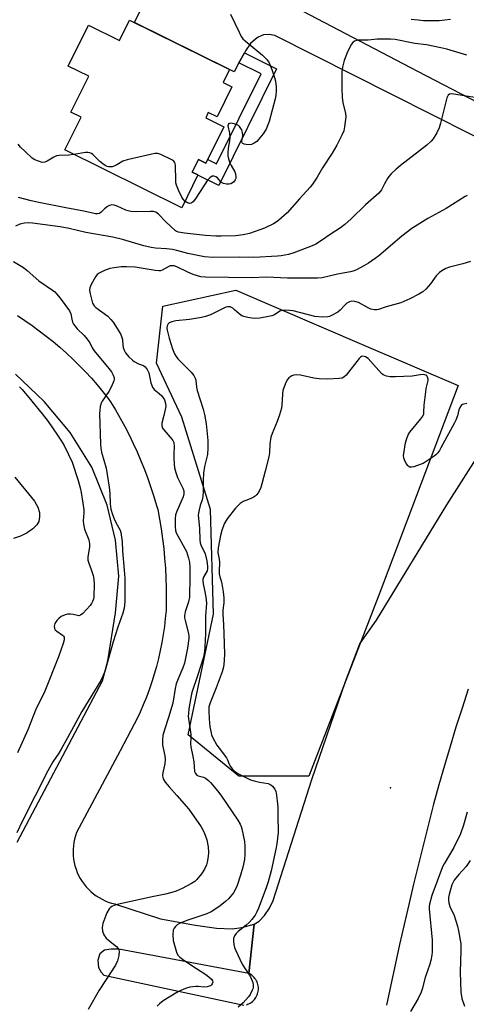
# Model space of a CAD drawing. Units: inches. Extents: x 1255763 to 1261763, y 501454 to 505455.
# Drawn here: x 1257476 to 1257641, y 501835 to 502199 of the extents above; entities that cross this region are included whole.
import ezdxf

# ---------------------------------------------------------------- set-up
doc = ezdxf.new("R2010")
doc.units = ezdxf.units.IN
doc.header["$MEASUREMENT"] = 0
for name, color, linetype in [('BLDG-Footprint', 5, 'Continuous'), ('CULTRL-Pad', 6, 'Continuous'), ('ELEV-Spot Elevation', 7, 'Continuous'), ('NTRL-Trees', 3, 'Continuous'), ('TRANS-Driveway', 251, 'Continuous'), ('TRANS-Non Street Sidewalk', 7, 'Continuous'), ('TRANS-Parking Lot', 4, 'Continuous'), ('TRANS-Road', 130, 'Continuous'), ('Undefined', 1, 'Continuous')]:
    doc.layers.add(name, color=color, linetype=linetype)

msp = doc.modelspace()

# ---------------------------------------------------------------- linework, layer by layer
at = {"layer": 'BLDG-Footprint', "elevation": 404.81}
msp.add_lwpolyline([(1257516.38, 502199.15), (1257553.38, 502180.85), (1257551.01, 502176.06), (1257554.25, 502174.45), (1257548.76, 502163.35), (1257545.52, 502164.96), (1257544.54, 502162.99), (1257551.31, 502159.64), (1257544.63, 502146.12), (1257541.84, 502147.5), (1257539.54, 502142.83), (1257541.65, 502141.79), (1257535.66, 502129.68), (1257492.44, 502151.06), (1257498.45, 502163.2), (1257494.68, 502165.07), (1257501.24, 502178.32), (1257493.63, 502182.09), (1257501.11, 502197.22), (1257512.61, 502191.53)], close=True, dxfattribs=at)
at = {"layer": 'CULTRL-Pad'}
msp.add_lwpolyline([(1257473.94, 502029.9), (1257481.12, 502021.05), (1257482.41, 502018.84), (1257483.02, 502016.81), (1257482.99, 502015.2), (1257482.72, 502013.55), (1257482.07, 502012.33), (1257480.61, 502010.86), (1257478.4, 502009.32), (1257475.99, 502008.04), (1257473.42, 502007.23)], dxfattribs=at)
at = {"layer": 'ELEV-Spot Elevation'}
msp.add_point((1257613, 501915, 393.43), dxfattribs=at)
at = {"layer": 'NTRL-Trees'}
msp.add_lwpolyline([(1257582.72, 501919.23), (1257556.85, 501919.23), (1257538.04, 501934.52), (1257547.45, 501979.2), (1257546.27, 502018), (1257535.69, 502052.1), (1257526.28, 502072.09), (1257528.63, 502093.25), (1257555.68, 502099.13), (1257603.07, 502078.82), (1257637.98, 502063.86), (1257608.59, 501986.25)], close=True, dxfattribs=at)
at = {"layer": 'TRANS-Driveway'}
msp.add_lwpolyline([(1257657.28, 502149.47), (1257570.15, 502193.48), (1257568.08, 502193.76), (1257565.94, 502193.62), (1257565.11, 502193.28), (1257563.94, 502192.8), (1257562.97, 502192.11), (1257561.18, 502190.46), (1257559.31, 502187.77), (1257558.87, 502186.97), (1257556.87, 502183.32), (1257555.03, 502179.95), (1257553.38, 502180.85), (1257518.18, 502198.26), (1257532.64, 502227.63), (1257622.95, 502180.2), (1257689.92, 502145.46)], dxfattribs=at)
at = {"layer": 'TRANS-Non Street Sidewalk'}
msp.add_lwpolyline([(1257556.87, 502183.32), (1257558.87, 502186.97), (1257570.82, 502181.03), (1257549.36, 502137.87), (1257541.62, 502141.72), (1257541.65, 502141.79), (1257539.54, 502142.83), (1257541.84, 502147.5), (1257544.63, 502146.12), (1257545.3, 502147.49), (1257548.52, 502145.89), (1257565.1, 502179.22)], close=True, dxfattribs=at)
at = {"layer": 'TRANS-Parking Lot'}
for points in [[(1257474.9, 502089.76, 0), (1257477.63, 502087.96, 0), (1257480.32, 502086.09, 0), (1257482.96, 502084.16, 0), (1257485.55, 502082.17, 0), (1257488.09, 502080.12, 0), (1257490.58, 502078, 0), (1257493.02, 502075.82, 0), (1257495.41, 502073.58, 0), (1257497.73, 502071.29, 0), (1257500.01, 502068.94, 0), (1257502.22, 502066.53, 0), (1257504.37, 502064.07, 0), (1257506.47, 502061.56, 0), (1257508.5, 502059, 0), (1257509.35, 502057.88, 0), (1257511.17, 502054.88, 0), (1257512.91, 502051.83, 0), (1257514.59, 502048.74, 0), (1257516.19, 502045.62, 0), (1257517.73, 502042.46, 0), (1257519.19, 502039.26, 0), (1257520.58, 502036.03, 0), (1257521.89, 502032.78, 0), (1257523.13, 502029.49, 0), (1257524.29, 502026.17, 0), (1257525.38, 502022.83, 0), (1257526.39, 502019.47, 0), (1257526.82, 502017.95, 0), (1257527.49, 502014.37, 0), (1257528.07, 502010.78, 0), (1257528.58, 502007.17, 0), (1257529.01, 502003.56, 0), (1257529.35, 501999.93, 0), (1257529.62, 501996.3, 0), (1257529.81, 501992.66, 0), (1257529.92, 501989.02, 0), (1257529.95, 501985.38, 0), (1257529.89, 501981.74, 0), (1257529.86, 501980.63, 0), (1257529.59, 501977.63, 0), (1257529.24, 501974.64, 0), (1257528.81, 501971.66, 0), (1257528.3, 501968.69, 0), (1257527.72, 501965.74, 0), (1257527.05, 501962.81, 0), (1257526.31, 501959.89, 0), (1257525.49, 501957, 0), (1257524.59, 501954.12, 0), (1257523.62, 501951.27, 0), (1257522.58, 501948.45, 0), (1257521.45, 501945.66, 0), (1257520.26, 501942.9, 0), (1257519.44, 501941.13, 0), (1257512.93, 501928.65, 0), (1257496.77, 501898.38, 0), (1257496.35, 501897.19, 0), (1257496.02, 501895.98, 0), (1257495.76, 501894.75, 0), (1257495.58, 501893.5, 0), (1257495.47, 501892.25, 0), (1257495.45, 501890.99, 0), (1257495.51, 501889.73, 0), (1257495.65, 501888.48, 0), (1257495.87, 501887.24, 0), (1257496.16, 501886.02, 0), (1257496.54, 501884.82, 0), (1257496.99, 501883.64, 0), (1257497.51, 501882.5, 0), (1257498.1, 501881.39, 0), (1257498.77, 501880.32, 0), (1257499.5, 501879.3, 0), (1257500.29, 501878.32, 0), (1257501.14, 501877.4, 0), (1257502.05, 501876.53, 0), (1257503.02, 501875.72, 0), (1257504.03, 501874.98, 0), (1257505.09, 501874.3, 0), (1257506.19, 501873.69, 0), (1257507.33, 501873.15, 0), (1257508.49, 501872.68, 0), (1257509.69, 501872.29, 0), (1257510.91, 501871.97, 0), (1257511.13, 501871.93, 0), (1257527.79, 501866.49, 0), (1257540.76, 501864.06, 0), (1257548.6, 501863.02, 0), (1257554.35, 501862.77, 0), (1257557.91, 501863.26, 0), (1257562.48, 501864.53, 0), (1257560.49, 501846.25, 0), (1257512.42, 501855.2, 0), (1257509.53, 501855.26, 0), (1257507.11, 501854.86, 0), (1257505.3, 501853.48, 0), (1257504.62, 501851.2, 0), (1257504.89, 501848.49, 0), (1257505.85, 501846.72, 0), (1257506.79, 501845.57, 0), (1257558.68, 501834.46, 0)], [(1257474.71, 501894.82, 0), (1257506.4, 501954.56, 0), (1257508.37, 501961.99, 0), (1257511.13, 501979.75, 0), (1257512.37, 501993.33, 0), (1257511.19, 502006.59, 0), (1257508.12, 502019.57, 0), (1257502.42, 502033.59, 0), (1257494.39, 502046.42, 0), (1257484.78, 502057.93, 0), (1257474.16, 502068.07, 0)]]:
    msp.add_polyline3d(points, dxfattribs=at)
at = {"layer": 'TRANS-Road'}
for points in [[(1257559.61, 501834.66), (1257560.08, 501834.81), (1257560.53, 501835.01), (1257560.98, 501835.25), (1257561.41, 501835.52), (1257561.82, 501835.83), (1257562.2, 501836.18), (1257562.56, 501836.56), (1257562.88, 501836.96), (1257563.16, 501837.38), (1257563.4, 501837.83), (1257563.61, 501838.28), (1257563.78, 501838.74), (1257563.9, 501839.2), (1257563.99, 501839.67), (1257564.05, 501840.13), (1257564.06, 501840.61), (1257564.04, 501841.11), (1257563.99, 501841.6), (1257563.88, 501842.1), (1257563.74, 501842.59), (1257563.56, 501843.07), (1257563.34, 501843.53), (1257563.08, 501843.98), (1257562.78, 501844.4), (1257562.45, 501844.79), (1257562.1, 501845.15), (1257561.72, 501845.48), (1257561.32, 501845.77), (1257560.91, 501846.03), (1257560.49, 501846.25), (1257562.48, 501864.53), (1257564.32, 501865.54), (1257566.36, 501867.7), (1257568.18, 501870.35), (1257569.53, 501873.22), (1257583.79, 501918), (1257596.31, 501954.34), (1257601.57, 501968.25), (1257607.72, 501977.03), (1257633.8, 502019.69), (1257645.52, 502038.13)], [(1257641.75, 501951.5), (1257639.44, 501944.45), (1257637.2, 501937.37), (1257635.02, 501930.28), (1257632.91, 501923.16), (1257630.88, 501916.03), (1257628.91, 501908.89), (1257627, 501901.49), (1257625.14, 501894.08), (1257623.31, 501886.66), (1257621.51, 501879.23), (1257619.75, 501871.79), (1257618.03, 501864.35), (1257616.35, 501856.89), (1257614.7, 501849.43), (1257613.08, 501841.96), (1257611.5, 501834.48)]]:
    msp.add_lwpolyline(points, dxfattribs=at)
at = {"layer": 'Undefined'}
for points, elevation in [([(1257553.77, 502201.34), (1257556.91, 502194.64), (1257557.73, 502193.07), (1257558.34, 502192.24), (1257559.19, 502191.42), (1257565.54, 502186.09), (1257567.17, 502184.52), (1257568.08, 502183.25), (1257569.06, 502180.84), (1257569.99, 502177.92), (1257570.33, 502176.49), (1257570.67, 502174.43), (1257570.68, 502172.95), (1257570.5, 502171.18), (1257570.27, 502170.02), (1257568.04, 502161.65), (1257567.6, 502160.32), (1257566.9, 502158.75), (1257565.77, 502157.08), (1257564.02, 502154.78), (1257563.43, 502154.17), (1257562.49, 502153.56), (1257561.46, 502153.13), (1257560.63, 502153), (1257559.51, 502153.06), (1257558.73, 502153.22), (1257558.3, 502153.41), (1257558.05, 502153.69), (1257557.93, 502154.22), (1257558.25, 502156.41), (1257558.2, 502157.52), (1257557.88, 502158.56), (1257557.6, 502159.04), (1257557.06, 502159.7), (1257556.64, 502160.08), (1257556.17, 502160.36), (1257555.13, 502160.72), (1257553.81, 502160.93), (1257553.36, 502160.89), (1257553.01, 502160.7), (1257552.82, 502160.36), (1257552.78, 502159.93), (1257553.35, 502157.22), (1257553.44, 502155.54), (1257553.33, 502154.44), (1257552.83, 502151.66), (1257552.72, 502150), (1257552.73, 502148.89), (1257552.96, 502147.82), (1257553.54, 502146.27), (1257554.02, 502145.25), (1257555.29, 502142.99), (1257555.61, 502142.21), (1257555.75, 502141.08), (1257555.68, 502140.53), (1257555.49, 502140.02), (1257554.8, 502139.17), (1257553.91, 502138.52), (1257553.13, 502138.34), (1257552.28, 502138.4), (1257551.16, 502138.66), (1257550.41, 502139.02), (1257550.02, 502139.38), (1257548.97, 502140.68), (1257548.35, 502141.15), (1257547.66, 502141.4), (1257546.98, 502141.3), (1257546.11, 502140.75), (1257545.25, 502139.88), (1257540.92, 502133.25), (1257539.86, 502131.88), (1257539.14, 502131.38), (1257538.54, 502131.28), (1257537.84, 502131.5), (1257536.87, 502132.13)], 404), ([(1257635.14, 502199.4), (1257630.93, 502198.9), (1257625.15, 502198.9), (1257623.17, 502199.04), (1257620.61, 502199.38)], 404), ([(1257641.19, 502186.1), (1257633.77, 502188.33), (1257631.55, 502188.86), (1257626.25, 502189.93), (1257621.98, 502190.52), (1257614.74, 502191.99), (1257613, 502192.09), (1257608.02, 502192.08), (1257604.69, 502191.7), (1257600.98, 502191.64), (1257600.44, 502191.55), (1257599.68, 502191.27), (1257599.02, 502190.83), (1257598.5, 502190.19), (1257597.02, 502187.42), (1257595.81, 502184.22), (1257595.24, 502181.69), (1257594.98, 502179.96), (1257594.9, 502178.5), (1257594.89, 502173.82), (1257595.03, 502170.55), (1257595.29, 502168.54), (1257596.35, 502164.68), (1257596.37, 502163.27), (1257595.92, 502159.56), (1257595.63, 502158.16), (1257594.95, 502156.53), (1257593.06, 502152.81), (1257591.31, 502149.82), (1257587.8, 502144.45), (1257585.8, 502141.02), (1257584.09, 502138.42), (1257583.16, 502137.29), (1257579.24, 502133.01), (1257574.72, 502127.8), (1257571.59, 502125.04), (1257570.64, 502124.35), (1257569.65, 502123.77), (1257566.31, 502122.07), (1257560.75, 502120.13), (1257558.48, 502119.62), (1257555.62, 502119.28), (1257550.23, 502119.11), (1257548.31, 502119.14), (1257544.47, 502119.4), (1257536.65, 502120.29), (1257534.49, 502120.67), (1257533.73, 502120.93), (1257533.34, 502121.15), (1257529.82, 502124.41), (1257527.03, 502127.34), (1257526.15, 502127.97), (1257525.26, 502128.26), (1257524.11, 502128.33), (1257518.82, 502128.1), (1257516.89, 502128.29), (1257515.82, 502128.5), (1257515.04, 502128.76), (1257511.78, 502130.31), (1257510.63, 502130.61), (1257509.77, 502130.69), (1257508.96, 502130.55), (1257508.23, 502130.16), (1257507.08, 502129.29), (1257505.84, 502128.07), (1257505.19, 502127.59), (1257504.5, 502127.41), (1257503.74, 502127.41), (1257499.46, 502128.41), (1257492.83, 502129.58), (1257482.73, 502131.6), (1257479.89, 502132.25), (1257475.22, 502133.49)], 402), ([(1257645.03, 502170.34), (1257640.21, 502171.05), (1257636.38, 502171.73), (1257635.52, 502171.79), (1257634.8, 502171.69), (1257634.25, 502171.31), (1257633.82, 502170.38), (1257631.48, 502160.97), (1257631, 502159.28), (1257630.13, 502157.44), (1257628.78, 502155.19), (1257628.05, 502154.36), (1257626.4, 502152.87), (1257616.64, 502145.32), (1257615.01, 502143.9), (1257613.23, 502142.21), (1257612.3, 502141.21), (1257611.81, 502140.53), (1257610.69, 502138.57), (1257609.63, 502136.32), (1257609.19, 502135.67), (1257608.6, 502135.04), (1257603.72, 502130.73), (1257598.41, 502125.59), (1257596.08, 502123.44), (1257594.42, 502122.2), (1257591.03, 502120.02), (1257587, 502117.26), (1257585.26, 502116.23), (1257583.98, 502115.58), (1257577.18, 502112.94), (1257575.26, 502112.34), (1257572.49, 502111.85), (1257571.07, 502111.71), (1257562.31, 502111.23), (1257557.04, 502111.35), (1257547.17, 502111.31), (1257544.13, 502111.52), (1257537.89, 502112.72), (1257533.89, 502113.8), (1257532.22, 502114.16), (1257530.02, 502114.41), (1257526.01, 502114.68), (1257524.32, 502114.91), (1257521.62, 502115.6), (1257513.72, 502117.94), (1257510.2, 502118.8), (1257500.18, 502120.56), (1257494.03, 502121.93), (1257490.67, 502122.56), (1257480.37, 502124.01), (1257479.08, 502124.08), (1257477.43, 502124), (1257475.75, 502123.53), (1257474.12, 502122.81)], 400), ([(1257495.73, 502149.43), (1257493.94, 502149.19), (1257490.32, 502149.05), (1257489.27, 502148.88), (1257488.3, 502148.45), (1257485.9, 502146.86), (1257484.95, 502146.49), (1257483.98, 502146.47), (1257482.64, 502146.87), (1257481.33, 502147.45), (1257480.36, 502148.07), (1257477.71, 502150.43), (1257476.02, 502152.08), (1257475.1, 502153.26)], 404), ([(1257536.87, 502132.13), (1257536.15, 502132.81), (1257535.68, 502133.53), (1257534.45, 502136.16), (1257533.7, 502138.04), (1257533.53, 502138.89), (1257533.46, 502139.77), (1257533.36, 502145.26), (1257533.24, 502146.05), (1257533.05, 502146.5), (1257532.71, 502146.88), (1257532.04, 502147.34), (1257527.9, 502149.42), (1257526.83, 502149.74), (1257525.7, 502149.69), (1257515.51, 502147.46), (1257513.83, 502146.94), (1257511.67, 502145.52), (1257510.92, 502145.14), (1257509.88, 502144.85), (1257509.08, 502144.76), (1257508.56, 502144.79), (1257508.06, 502144.93), (1257507.34, 502145.28), (1257506.42, 502145.86), (1257505.31, 502146.78), (1257502.78, 502149.34), (1257502.33, 502149.7), (1257501.67, 502150.03), (1257500.95, 502150.17), (1257500.09, 502150.13), (1257495.73, 502149.43)], 404), ([(1257641.32, 502134.15), (1257640.64, 502133.86), (1257633.51, 502129.36), (1257626.82, 502125.66), (1257620.88, 502121.96), (1257617.2, 502119.12), (1257608.62, 502111.86), (1257607.24, 502110.82), (1257604.8, 502109.18), (1257603.08, 502108.12), (1257600.61, 502106.77), (1257599.55, 502106.33), (1257598.13, 502105.92), (1257593.31, 502105.04), (1257587.62, 502103.74), (1257585.9, 502103.54), (1257574.81, 502103.6), (1257567.01, 502103.99), (1257561.46, 502103.76), (1257544.47, 502103.91), (1257542.76, 502104.09), (1257539.96, 502104.96), (1257537.9, 502105.82), (1257533.86, 502107.81), (1257532.91, 502108.12), (1257532.17, 502108.19), (1257531.43, 502108.11), (1257530.93, 502107.96), (1257528.49, 502106.62), (1257527.76, 502106.36), (1257527.26, 502106.3), (1257525.9, 502106.43), (1257518.41, 502107.71), (1257515.27, 502107.84), (1257513.27, 502107.8), (1257510.7, 502107.46), (1257509.01, 502107.12), (1257507.14, 502106.4), (1257505.07, 502105.43), (1257504.4, 502104.95), (1257503.72, 502104.08), (1257502.18, 502101.3), (1257501.64, 502100.01), (1257501.55, 502099.18), (1257501.76, 502097.75), (1257502.26, 502095.77), (1257502.7, 502094.39), (1257503.26, 502093.39), (1257503.83, 502092.74), (1257508.26, 502089.49), (1257509.42, 502088.36), (1257510.29, 502087.32), (1257511.82, 502084.95), (1257513.08, 502082.69), (1257513.56, 502081.66), (1257513.77, 502080.88), (1257513.87, 502078.78), (1257514, 502077.95), (1257514.33, 502076.91), (1257514.83, 502075.98), (1257515.32, 502075.32), (1257516.11, 502074.47), (1257517.39, 502073.28), (1257518.05, 502072.78), (1257519.67, 502071.84), (1257521.56, 502071.24), (1257522.2, 502070.77), (1257522.84, 502069.84), (1257523.46, 502068.52), (1257524.28, 502064.82), (1257524.84, 502063.25), (1257525.52, 502062.41), (1257527.27, 502060.96), (1257528.29, 502059.99), (1257528.82, 502059.35), (1257529.25, 502058.59), (1257529.72, 502057.24), (1257529.75, 502056.13), (1257529.11, 502052.72), (1257528.34, 502049.95), (1257528.35, 502048.89), (1257528.58, 502048.12), (1257529.02, 502047.43), (1257532.06, 502043.97), (1257532.39, 502043.49), (1257532.71, 502042.75), (1257532.9, 502041.35), (1257532.72, 502038.58), (1257532.72, 502037.12), (1257532.83, 502034.78), (1257533.01, 502033.35), (1257533.45, 502031.69), (1257534.09, 502029.78), (1257534.55, 502028.78), (1257536.11, 502025.91), (1257536.44, 502024.9), (1257536.48, 502023.76), (1257536.22, 502022.64), (1257533.97, 502017.54), (1257533.41, 502015.95), (1257533.22, 502014.55), (1257533.23, 502011.62), (1257533.35, 502010.18), (1257533.61, 502009.36), (1257537.42, 502002.39), (1257538.2, 501999.99), (1257538.49, 501998.53), (1257538.65, 501996.49), (1257538.72, 501993.11), (1257538.54, 501985.53), (1257538.21, 501983.84), (1257536.92, 501980.13), (1257536.7, 501978.61), (1257536.73, 501977.89), (1257536.92, 501976.85), (1257538.22, 501972.12), (1257538.36, 501971.04), (1257538.34, 501970.24), (1257537.77, 501966.69), (1257536.67, 501961.09), (1257536.12, 501959.39), (1257534.32, 501955.29), (1257533.67, 501953.41), (1257533.26, 501951.73), (1257532.33, 501946.33), (1257530.76, 501940.94), (1257529.27, 501936.41), (1257528.73, 501934.28), (1257528.59, 501932.63), (1257528.6, 501930.69), (1257528.77, 501929.62), (1257529.41, 501926.75), (1257529.52, 501925.45), (1257529.36, 501923.79), (1257528.63, 501920.6), (1257528.51, 501919.48), (1257528.62, 501918.76), (1257528.8, 501918.27), (1257529.58, 501917.09), (1257531.05, 501915.28), (1257533.92, 501912.14), (1257538.27, 501907.07), (1257542.93, 501900.5), (1257543.95, 501898.4), (1257545, 501895.68), (1257545.43, 501893.08), (1257545.6, 501891.03), (1257545.48, 501889.54), (1257545.14, 501887.47), (1257544.79, 501886.38), (1257544.08, 501884.83), (1257542.94, 501883.11), (1257541.31, 501881), (1257540.53, 501880.3), (1257539.33, 501879.54), (1257535.79, 501877.67), (1257533.62, 501876.72), (1257531.96, 501876.14), (1257529.72, 501875.53), (1257524.7, 501874.55), (1257511.73, 501871.74), (1257510.9, 501871.49), (1257509.86, 501871.03), (1257509.17, 501870.58), (1257508.79, 501870.19), (1257508, 501868.63), (1257506.5, 501864.71), (1257506.26, 501863.26), (1257506.32, 501861.83), (1257506.86, 501860.51), (1257507.67, 501859.31), (1257508.53, 501858.51), (1257511.51, 501856.2), (1257512.2, 501855.47), (1257512.44, 501855), (1257512.54, 501854.48), (1257512.35, 501852.82), (1257511.85, 501850.87), (1257511.1, 501849.34), (1257509.29, 501846.41), (1257507.4, 501843.66), (1257505.07, 501840.02), (1257501.01, 501832.83)], 398), ([(1257473.43, 502109.83), (1257477.15, 502107.49), (1257478.47, 502106.47), (1257482.8, 502102.58), (1257487.8, 502099.16), (1257488.66, 502098.48), (1257489.29, 502097.85), (1257490.62, 502096.25), (1257494.14, 502091.56), (1257494.61, 502090.45), (1257495.01, 502088.41), (1257495.3, 502087.37), (1257495.62, 502086.63), (1257496.06, 502085.92), (1257496.99, 502084.83), (1257499.55, 502082.4), (1257500.65, 502081.08), (1257501.62, 502079.67), (1257502.57, 502077.77), (1257503.21, 502076.72), (1257508.66, 502070.22), (1257509.64, 502068.94), (1257510.31, 502067.75), (1257510.63, 502066.66), (1257510.67, 502066.1), (1257510.58, 502065.57), (1257509.7, 502063.46), (1257508.73, 502061.68), (1257506.21, 502058.13), (1257505.88, 502057.37), (1257505.54, 502056.04), (1257505.32, 502054.67), (1257505.29, 502053.48), (1257505.62, 502042.1), (1257505.74, 502040.62), (1257506.01, 502039.16), (1257507.66, 502033.28), (1257508.86, 502026.22), (1257509.11, 502023.95), (1257509.14, 502020.06), (1257509.44, 502018.04), (1257510, 502016.11), (1257510.65, 502014.48), (1257511.28, 502013.15), (1257512.87, 502010.29), (1257513.13, 502009.47), (1257513.29, 502008.62), (1257513.58, 502006.01), (1257513.77, 502002.69), (1257514.39, 501995.52), (1257514.57, 501992.61), (1257514.6, 501983.9), (1257514.51, 501982.53), (1257514.33, 501981.47), (1257513.82, 501979.59), (1257512.02, 501974.38), (1257510.3, 501968.97), (1257507.23, 501958.02), (1257506.51, 501956.23), (1257505.71, 501954.73), (1257498.69, 501943.17), (1257493.44, 501933.46), (1257491.05, 501929.23), (1257490.13, 501927.74), (1257487.99, 501924.61), (1257486.07, 501921.28), (1257476.68, 501902.71), (1257474.59, 501898.26)], 400), ([(1257641.17, 502057.19), (1257640.07, 502057.02), (1257639.57, 502056.8), (1257639.14, 502056.45), (1257638.49, 502055.52), (1257638.24, 502054.82), (1257637.73, 502052.62), (1257637.17, 502051.06), (1257636.71, 502050.02), (1257631.64, 502040.77), (1257631.05, 502039.79), (1257630.36, 502038.87), (1257629.75, 502038.24), (1257629.11, 502037.74), (1257625.04, 502035.03), (1257624, 502034.58), (1257621.55, 502033.78), (1257620.76, 502033.62), (1257620.05, 502033.66), (1257619.47, 502034.11), (1257618.82, 502035.02), (1257618.13, 502036.3), (1257617.89, 502037.07), (1257617.83, 502037.79), (1257617.88, 502038.64), (1257618.51, 502042.63), (1257618.96, 502044.28), (1257619.55, 502045.58), (1257620.11, 502046.57), (1257624.2, 502051.59), (1257624.88, 502052.56), (1257625.24, 502053.33), (1257625.34, 502054.01), (1257625.46, 502056.57), (1257626.02, 502061.58), (1257626.21, 502062.75), (1257626.88, 502065.69), (1257626.88, 502066.22), (1257626.7, 502067.01), (1257626.46, 502067.44), (1257626.1, 502067.72), (1257625.11, 502067.9), (1257623.99, 502067.84), (1257621, 502067.35), (1257614.82, 502067.03), (1257612.88, 502067.02), (1257611.54, 502067.3), (1257610.27, 502067.81), (1257609.6, 502068.31), (1257608.6, 502069.37), (1257605.74, 502072.79), (1257604.7, 502073.83), (1257603.71, 502074.42), (1257603.2, 502074.61), (1257602.68, 502074.67), (1257602.27, 502074.59), (1257601.89, 502074.4), (1257601.3, 502073.88), (1257596.56, 502067.73), (1257595.74, 502066.96), (1257595.03, 502066.62), (1257593.99, 502066.41), (1257589.69, 502066.23), (1257586.53, 502066.38), (1257584.53, 502066.59), (1257579.69, 502067.72), (1257578.28, 502067.84), (1257577.21, 502067.7), (1257576.47, 502067.43), (1257575.38, 502066.68), (1257574.66, 502065.92), (1257573.93, 502064.42), (1257573.13, 502062), (1257572.95, 502060.62), (1257572.78, 502056.61), (1257572.55, 502055.49), (1257571.87, 502052.99), (1257571.06, 502050.51), (1257569.16, 502046.12), (1257568.7, 502044.73), (1257568.34, 502042.25), (1257568.16, 502038.91), (1257567.97, 502037.52), (1257566.54, 502032.19), (1257565.36, 502027.42), (1257564.93, 502026.06), (1257564.07, 502024.32), (1257563.29, 502023.23), (1257562.84, 502022.87), (1257562.08, 502022.43), (1257560.45, 502021.68), (1257558.41, 502020.89), (1257557.29, 502020.14), (1257556.28, 502019.24), (1257555.55, 502018.42), (1257552.54, 502014.57), (1257551.43, 502012.61), (1257550.52, 502010.23), (1257549.99, 502008.29), (1257549.16, 502003.73), (1257549.03, 502002.02), (1257549.56, 501999.55), (1257549.66, 501998.49), (1257549.48, 501995.19), (1257549.51, 501994.11), (1257549.72, 501993.08), (1257550.26, 501991.55), (1257550.54, 501990.43), (1257551.04, 501987.55), (1257551.29, 501985.22), (1257551.28, 501983.47), (1257550.94, 501980.65), (1257550.89, 501979.21), (1257551.14, 501975.44), (1257551.42, 501968.39), (1257551.46, 501964.34), (1257551.2, 501960.41), (1257551, 501959.26), (1257550.64, 501957.83), (1257548.47, 501952), (1257546.17, 501946.45), (1257545.73, 501944.88), (1257545.66, 501943.45), (1257545.81, 501940.49), (1257546.14, 501937.48), (1257546.52, 501935.31), (1257546.73, 501934.52), (1257547.06, 501933.75), (1257548.68, 501930.77), (1257549.5, 501929.57), (1257552.22, 501926.08), (1257552.65, 501925.31), (1257553.29, 501923.7), (1257553.75, 501922.8), (1257554.39, 501921.95), (1257555.14, 501921.19), (1257555.76, 501920.7), (1257556.75, 501920.12), (1257561.11, 501917.92), (1257562.46, 501917.48), (1257564.41, 501917.02), (1257567.68, 501916.49), (1257568.69, 501916.08), (1257569.3, 501915.56), (1257570.1, 501914.41), (1257570.45, 501913.64), (1257570.61, 501913.07), (1257571.03, 501910.13), (1257571.24, 501907.78), (1257571.22, 501904.65), (1257571.38, 501898.46), (1257570.93, 501894.23), (1257570.55, 501892.23), (1257568.73, 501884.22), (1257567.64, 501880.12), (1257566.95, 501877.93), (1257564.1, 501870.42), (1257563.5, 501869.1), (1257562.8, 501867.84), (1257561.63, 501866.17), (1257560.65, 501865.09), (1257559.56, 501864.12), (1257556.61, 501861.79), (1257555.78, 501861), (1257555.22, 501860.15), (1257554.9, 501859.18), (1257554.87, 501858.35), (1257555.01, 501856.93), (1257555.22, 501855.82), (1257555.52, 501854.99), (1257558.01, 501849.65), (1257558.64, 501848.65), (1257560.54, 501846), (1257561.13, 501844.99), (1257561.94, 501842.83), (1257562.13, 501842), (1257562.16, 501841.5), (1257562.06, 501840.83), (1257561.78, 501840.03), (1257560.99, 501838.48), (1257560.36, 501837.52), (1257558.43, 501835.36), (1257556.56, 501833.78)], 394), ([(1257475.6, 502063.38), (1257476.57, 502062.37), (1257480.22, 502058.13), (1257484.05, 502053.43), (1257486.21, 502050.49), (1257489.71, 502045.51), (1257490.98, 502043.59), (1257492.12, 502041.64), (1257493.8, 502038.35), (1257495.08, 502035.54), (1257497.29, 502028.69), (1257498.07, 502025.97), (1257498.45, 502024.29), (1257499.11, 502020.36), (1257499.39, 502017.82), (1257499.4, 502016.68), (1257499.17, 502013.77), (1257499.25, 502012.52), (1257499.73, 502010.71), (1257501.26, 502006.68), (1257501.59, 502005.27), (1257501.54, 502004.12), (1257500.93, 502000.35), (1257500.95, 501999.24), (1257501.24, 501998.15), (1257502.2, 501995.7), (1257502.91, 501993.56), (1257503.15, 501992.2), (1257503.25, 501990.27), (1257503.09, 501985.61), (1257502.96, 501984.8), (1257502.69, 501983.95), (1257502.32, 501983.15), (1257501.83, 501982.42), (1257499.11, 501979.53), (1257498.21, 501978.81), (1257497.57, 501978.64), (1257497.07, 501978.7), (1257495.43, 501979.12), (1257494.54, 501979.24), (1257493.37, 501979.22), (1257492.57, 501979.01), (1257491.05, 501978.31), (1257490.17, 501977.68), (1257489.43, 501976.9), (1257488.7, 501975.73), (1257488.52, 501975.25), (1257488.45, 501974.73), (1257488.61, 501973.96), (1257488.85, 501973.48), (1257489.44, 501972.92), (1257491.56, 501971.47), (1257491.91, 501971.09), (1257492.11, 501970.7), (1257492.18, 501970.23), (1257492.12, 501969.71), (1257491.74, 501968.34), (1257490.06, 501963.4), (1257484.97, 501950.69), (1257484.27, 501949.14), (1257481.83, 501944.28), (1257478.76, 501936.36), (1257474.82, 501927.84)], 402), ([(1257641.35, 501905.91), (1257640, 501901.11), (1257638.84, 501897.96), (1257636.41, 501892.83), (1257632.81, 501886.83), (1257632.18, 501885.64), (1257628.31, 501875.12), (1257627.45, 501871.84), (1257627.3, 501871.03), (1257627.25, 501870.15), (1257628.34, 501858.59), (1257628.41, 501854.21), (1257628.29, 501853.05), (1257627.91, 501851.03), (1257627.51, 501849.65), (1257625.76, 501844.74), (1257624.7, 501840.44), (1257624.34, 501839.33), (1257623.21, 501837.02), (1257620.38, 501832.2)], 392), ([(1257642.49, 501888.1), (1257640.92, 501885.87), (1257638.25, 501882.84), (1257636.59, 501880.78), (1257635.67, 501879.06), (1257634.99, 501876.87), (1257634.65, 501875.46), (1257634.48, 501874.34), (1257634.45, 501873.23), (1257634.54, 501872.4), (1257634.97, 501871.06), (1257636.49, 501867.65), (1257637.8, 501863.72), (1257638.18, 501862.02), (1257638.95, 501857.14), (1257639.05, 501855.98), (1257639.04, 501854.81), (1257638.75, 501846.69), (1257639.04, 501839.27), (1257639.4, 501836.94), (1257640.33, 501834.14)], 390)]:
    msp.add_lwpolyline(points, dxfattribs=dict(at, elevation=elevation))
msp.add_polyline3d([(1257642.63, 502109.83, 396), (1257639.76, 502108.95, 396), (1257634.79, 502107.71, 396), (1257633.49, 502107.17, 396), (1257632, 502106.37, 396), (1257631.11, 502105.68, 396), (1257629.91, 502104.44, 396), (1257629.19, 502103.55, 396), (1257627.76, 502101.54, 396), (1257626.02, 502099.49, 396), (1257624.94, 502098.56, 396), (1257623.5, 502097.65, 396), (1257620.06, 502095.92, 396), (1257616.78, 502094.52, 396), (1257615.4, 502094.08, 396), (1257611.3, 502093.02, 396), (1257608.46, 502091.95, 396), (1257607.92, 502091.86, 396), (1257607.09, 502091.86, 396), (1257605.72, 502092.13, 396), (1257604.69, 502092.59, 396), (1257601.17, 502094.56, 396), (1257599.79, 502094.99, 396), (1257598.7, 502095.08, 396), (1257597.73, 502094.85, 396), (1257596.82, 502094.34, 396), (1257596, 502093.58, 396), (1257594.36, 502091.75, 396), (1257593.45, 502091.05, 396), (1257591.15, 502089.72, 396), (1257590.35, 502089.38, 396), (1257589.81, 502089.25, 396), (1257587.83, 502089.21, 396), (1257584.99, 502089.42, 396), (1257576.99, 502091.49, 396), (1257575.58, 502091.66, 396), (1257573.61, 502091.71, 396), (1257572.8, 502091.66, 396), (1257572.03, 502091.43, 396), (1257569.97, 502090.04, 396), (1257568.98, 502089.6, 396), (1257567.82, 502089.35, 396), (1257564.57, 502088.84, 396), (1257562.5, 502088.65, 396), (1257561.62, 502088.75, 396), (1257560.15, 502089.05, 396), (1257558.7, 502089.42, 396), (1257557.88, 502089.71, 396), (1257556.93, 502090.34, 396), (1257555.23, 502091.93, 396), (1257554.55, 502092.46, 396), (1257553.56, 502092.94, 396), (1257552.78, 502093.03, 396), (1257551.99, 502092.82, 396), (1257551.2, 502092.49, 396), (1257546.35, 502090.04, 396), (1257544.43, 502089.35, 396), (1257542.98, 502089.03, 396), (1257538.57, 502088.29, 396), (1257533.49, 502087.78, 396), (1257532.02, 502087.46, 396), (1257530.99, 502087.01, 396), (1257530.62, 502086.65, 396), (1257530.24, 502085.97, 396), (1257530.14, 502085.19, 396), (1257530.25, 502084.38, 396), (1257531.01, 502081.33, 396), (1257532.31, 502077.45, 396), (1257533.04, 502075.56, 396), (1257533.59, 502074.56, 396), (1257534.21, 502073.69, 396), (1257539.19, 502068.85, 396), (1257540.21, 502067.55, 396), (1257540.69, 502066.63, 396), (1257540.88, 502065.84, 396), (1257541.15, 502063.19, 396), (1257541.38, 502062.03, 396), (1257543.66, 502055.13, 396), (1257544.13, 502053.17, 396), (1257544.75, 502049.66, 396), (1257545.36, 502043.5, 396), (1257545.32, 502040.63, 396), (1257545.16, 502038.35, 396), (1257544.12, 502033.87, 396), (1257543.77, 502031.37, 396), (1257543.65, 502028.74, 396), (1257543.61, 502024.75, 396), (1257543.46, 502022.83, 396), (1257543.21, 502021.51, 396), (1257542.55, 502019.47, 396), (1257542.11, 502017.8, 396), (1257541.88, 502016.67, 396), (1257541.81, 502015.83, 396), (1257542.2, 502011.01, 396), (1257542.4, 502006.72, 396), (1257542.54, 502005.6, 396), (1257542.91, 502004.51, 396), (1257543.95, 502002.48, 396), (1257544.35, 502001.51, 396), (1257544.95, 501998.92, 396), (1257545.26, 501996.87, 396), (1257545.22, 501996, 396), (1257545.05, 501995.3, 396), (1257543.76, 501992.89, 396), (1257543.53, 501992.14, 396), (1257543.47, 501991.59, 396), (1257543.56, 501990.5, 396), (1257544.13, 501988.06, 396), (1257544.59, 501985.49, 396), (1257544.86, 501983.25, 396), (1257544.5, 501978.66, 396), (1257544.46, 501972.13, 396), (1257544.25, 501967.14, 396), (1257544.1, 501965.41, 396), (1257543.68, 501963.26, 396), (1257541.65, 501956.72, 396), (1257539.47, 501950.29, 396), (1257539.02, 501948.33, 396), (1257538.32, 501944.22, 396), (1257538.12, 501942.47, 396), (1257538.1, 501941.41, 396), (1257539.02, 501934.74, 396), (1257539.05, 501933.33, 396), (1257538.95, 501931.36, 396), (1257539.02, 501930.06, 396), (1257539.84, 501926.57, 396), (1257540.11, 501924.52, 396), (1257540.42, 501921.01, 396), (1257540.74, 501920.21, 396), (1257541.3, 501919.65, 396), (1257541.78, 501919.39, 396), (1257543.79, 501918.85, 396), (1257544.49, 501918.49, 396), (1257545.57, 501917.67, 396), (1257546.35, 501916.87, 396), (1257548.89, 501913.8, 396), (1257550.11, 501912.19, 396), (1257556.41, 501902.96, 396), (1257557.26, 501901.55, 396), (1257557.69, 501900.59, 396), (1257557.94, 501899.8, 396), (1257558.92, 501895.03, 396), (1257559.08, 501893.32, 396), (1257559.08, 501890.43, 396), (1257558.89, 501888.4, 396), (1257558.31, 501885.53, 396), (1257557.46, 501882.6, 396), (1257556.16, 501878.73, 396), (1257555.61, 501877.47, 396), (1257554.81, 501876.08, 396), (1257552.95, 501873.86, 396), (1257551.92, 501872.87, 396), (1257549.92, 501871.29, 396), (1257548.3, 501870.14, 396), (1257546.62, 501869.08, 396), (1257544.94, 501868.35, 396), (1257537.54, 501865.83, 396), (1257534.85, 501864.73, 396), (1257533.93, 501864.18, 396), (1257533.33, 501863.65, 396), (1257532.83, 501863.02, 396), (1257532.51, 501862.29, 396), (1257532.4, 501860.56, 396), (1257532.56, 501858.49, 396), (1257533.74, 501854.13, 396), (1257534.28, 501852.97, 396), (1257534.99, 501852.21, 396), (1257535.93, 501851.5, 396), (1257539.39, 501849.15, 396), (1257544.55, 501845.84, 396), (1257545.67, 501845, 396), (1257546.66, 501844.07, 396), (1257547.06, 501843.46, 396), (1257547.14, 501843.03, 396), (1257546.96, 501842.39, 396), (1257546.7, 501842, 396), (1257546.34, 501841.69, 396), (1257545.89, 501841.48, 396), (1257545.12, 501841.28, 396), (1257543.86, 501841.21, 396), (1257541.82, 501841.43, 396), (1257540.94, 501841.45, 396), (1257538.69, 501841.12, 396), (1257537.03, 501840.68, 396), (1257535.39, 501839.96, 396), (1257533.81, 501839.13, 396), (1257528.82, 501836.06, 396), (1257527.42, 501835.04, 396), (1257526.64, 501834.07, 396)], dxfattribs=at)

doc.saveas('drawing.dxf')
